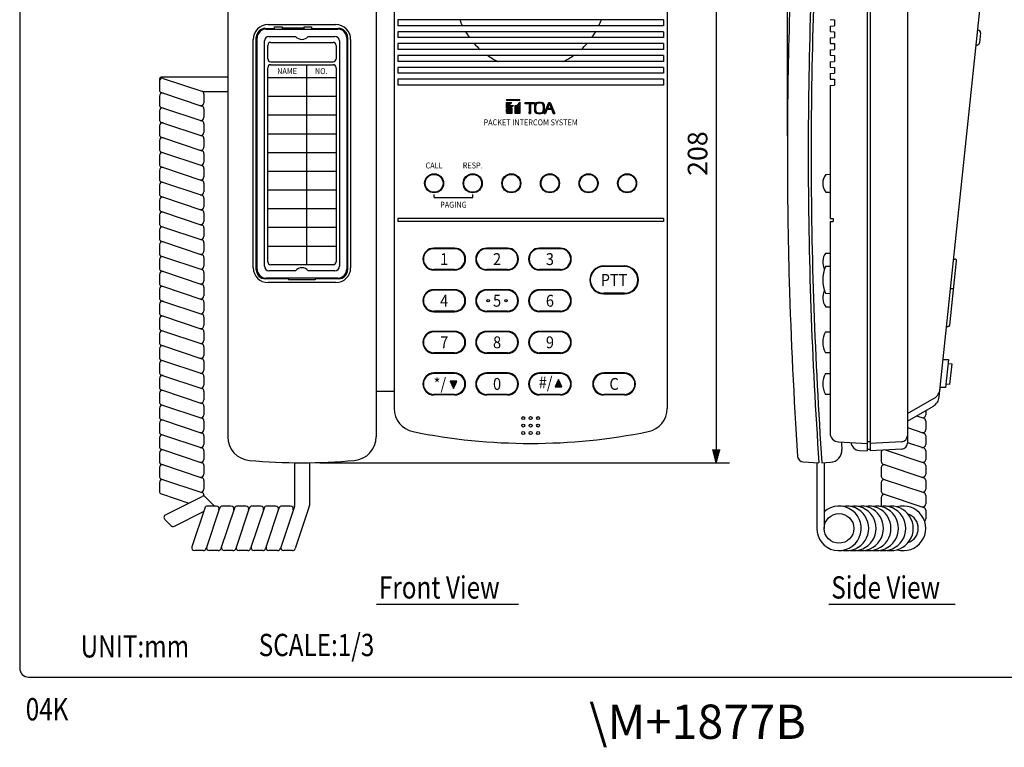
# Model space of a CAD drawing. Units: millimetres. Extents: x 0 to 540, y 1 to 830.
# Drawn here: x 0 to 332, y 1 to 246 of the extents above; entities that cross this region are included whole.
import ezdxf
from ezdxf.enums import TextEntityAlignment as Align

# ---------------------------------------------------------------- set-up
doc = ezdxf.new("R2010")
doc.units = ezdxf.units.MM
doc.header["$LTSCALE"] = 24
for name, color, linetype in [('1', 3, 'Continuous'), ('GAWA', 2, 'Continuous'), ('scale', 4, 'Continuous'), ('SILK', 5, 'Continuous')]:
    doc.layers.add(name, color=color, linetype=linetype)
doc.styles.get("Standard").update_dxf_attribs({"font": 'SIMPLEX.shx', "bigfont": 'bigfont.shx'})
doc.styles.add('TOALOGO', font='SIMPLEX', dxfattribs={"height": 3, "bigfont": 'SLFONT'})
doc.styles.add('UT7', font='TOAFONT.shx', dxfattribs={"width": 0.8, "height": 7.5})
doc.dimstyles.get("Standard").update_dxf_attribs({"dimtxt": 0.18, "dimasz": 0.18, "dimexe": 0.18, "dimexo": 0.0625, "dimgap": 0.09, "dimtad": 0, "dimtih": 1, "dimtoh": 1, "dimdec": 4, "dimzin": 0, "dimdsep": 46, "dimtxsty": 'Standard', "dimcen": 0.09, "dimadec": 0, "dimazin": 0, "dimtfac": 1, "dimtdec": 4, "dimtofl": 0, "dimtmove": 0, "dimatfit": 3, "dimfxl": 0, "dimtolj": 1, "dimtzin": 0, "dimarcsym": 0})

# ---------------------------------------------------------------- blocks, each defined once
blk = doc.blocks.new('YAZ1', base_point=(184, 133))
for p, q in [((184, 133), (183, 133.268)), ((184, 133), (183, 132.732)), ((183, 133), (184, 133))]:
    blk.add_line(p, q)
blk = doc.blocks.new('YAZ3')
for p, q in [((-0.999, 0.247), (-0.922, 0.247)), ((-0.999, 0.197), (-0.735, 0.197)), ((-0.999, 0.147), (-0.549, 0.147)), ((-0.999, 0.097), (-0.362, 0.097)), ((-0.999, 0.047), (-0.176, 0.047)), ((-0.999, -0.053), (-0.198, -0.053)), ((-0.999, -0.103), (-0.384, -0.103)), ((-0.999, -0.153), (-0.571, -0.153)), ((-0.999, -0.203), (-0.757, -0.203)), ((-0.999, -0.253), (-0.944, -0.253))]:
    blk.add_line(p, q)
blk.add_solid([(0, 0), (-1, 0.268), (-1, -0.268)])
blk.add_blockref('YAZ1', (0, 0))
blk = doc.blocks.new('*D10')
at = {"layer": 'DEFPOINTS', "color": 0}
for p in [(95.03, 304.82), (95.03, 96.82), (234.54, 96.82)]:
    blk.add_point(p, dxfattribs=at)
at = {"layer": 'scale', "color": 0}
for p, q in [((101.03, 304.82), (239.04, 304.82)), ((234.54, 300.32), (234.54, 101.32)), ((101.03, 96.82), (239.04, 96.82))]:
    blk.add_line(p, q, dxfattribs=at)
at = {"layer": 'scale', "color": 0, "xscale": 4.5, "yscale": 4.5, "zscale": 4.5}
for p, rotation in [((234.54, 304.82), 90), ((234.54, 96.82), 270)]:
    blk.add_blockref('YAZ3', p, dxfattribs=dict(at, rotation=rotation))
at = {"layer": 'scale', "color": 0, "insert": (228.24, 200.82), "char_height": 6.6, "attachment_point": 5, "rotation": 90}
blk.add_mtext('\\A1;208', dxfattribs=at)
blk = doc.blocks.new('*X11')
at = {"color": 0}
for p, q in [((151.44, 185.26), (151.5, 185.32)), ((151.52, 185.08), (151.76, 185.32)), ((151.61, 184.9), (152.03, 185.32)), ((151.69, 184.72), (152.29, 185.32)), ((151.78, 184.54), (152.56, 185.32)), ((151.86, 184.36), (152.82, 185.32)), ((151.95, 184.18), (153.09, 185.32)), ((152.03, 184), (153.35, 185.32)), ((152.11, 183.82), (153.62, 185.32)), ((152.2, 183.63), (153.45, 184.88)), ((152.28, 183.45), (153.22, 184.39)), ((152.37, 183.27), (152.99, 183.89)), ((152.45, 183.09), (152.75, 183.39))]:
    blk.add_line(p, q, dxfattribs=at)
blk = doc.blocks.new('*D9')
at = {"layer": 'DEFPOINTS', "color": 0}
for p in [(258.48, 311.95), (328.93, 274.09), (258.48, 200.82)]:
    blk.add_point(p, dxfattribs=at)
at = {"layer": 'scale', "color": 0}
for p, q in [((258.48, 206.82), (258.48, 316.45)), ((328.93, 280.09), (328.93, 316.45)), ((324.43, 311.95), (262.98, 311.95))]:
    blk.add_line(p, q, dxfattribs=at)
at = {"layer": 'scale', "color": 0, "xscale": 4.5, "yscale": 4.5, "zscale": 4.5, "rotation": 180}
blk.add_blockref('YAZ3', (258.48, 311.95), dxfattribs=at)
at = {"layer": 'scale', "color": 0, "xscale": 4.5, "yscale": 4.5, "zscale": 4.5}
blk.add_blockref('YAZ3', (328.93, 311.95), dxfattribs=at)
at = {"layer": 'scale', "color": 0, "insert": (293.7, 318.25), "char_height": 6.6, "attachment_point": 5}
blk.add_mtext('\\A1;70.5', dxfattribs=at)
blk = doc.blocks.new('TOA8911')
at = {"layer": '1', "style": 'TOALOGO'}
blk.add_text('\\M+1877B', height=3.8475, dxfattribs=at).set_placement((0.051707, 0.1026))
blk = doc.blocks.new('*X12')
at = {"color": 0}
for p, q in [((151.47, 194.84), (152.92, 196.29)), ((151.62, 194.72), (153, 196.11)), ((151.7, 195.33), (152.84, 196.47)), ((151.88, 194.72), (153.09, 195.93)), ((151.93, 195.83), (152.75, 196.65)), ((152.15, 194.72), (153.17, 195.75)), ((152.16, 196.33), (152.67, 196.83)), ((152.4, 196.82), (152.58, 197.01)), ((152.41, 194.72), (153.26, 195.56)), ((152.68, 194.72), (153.34, 195.38)), ((152.94, 194.72), (153.43, 195.2)), ((153.21, 194.72), (153.51, 195.02)), ((153.47, 194.72), (153.59, 194.84))]:
    blk.add_line(p, q, dxfattribs=at)
blk = doc.blocks.new('*X4')
at = {"color": 0}
for p, q in [((3913.88, -850.06), (3914.02, -849.91)), ((3913.88, -852.54), (3915.49, -850.92)), ((3913.88, -852.18), (3915.14, -850.92)), ((3913.88, -851.83), (3914.78, -850.92)), ((3913.88, -851.47), (3914.43, -850.92)), ((3913.88, -851.12), (3914.08, -850.92)), ((3913.88, -853.95), (3915.96, -851.87)), ((3913.88, -853.6), (3915.6, -851.87)), ((3913.88, -853.24), (3915.25, -851.87)), ((3914.13, -850.17), (3914.38, -849.91)), ((3914.48, -850.17), (3914.73, -849.91)), ((3914.83, -850.17), (3915.09, -849.91)), ((3915.19, -850.17), (3915.44, -849.91)), ((3915.54, -850.17), (3915.79, -849.91)), ((3915.89, -850.17), (3916.15, -849.91)), ((3916.25, -850.17), (3916.5, -849.91)), ((3916.6, -850.17), (3916.85, -849.91)), ((3916.72, -852.52), (3918.38, -850.86)), ((3916.72, -852.88), (3918.38, -851.22)), ((3916.72, -853.23), (3918.38, -851.57)), ((3916.72, -852.17), (3917.02, -851.87)), ((3916.72, -853.58), (3918.38, -851.92)), ((3916.95, -850.17), (3917.21, -849.91)), ((3917.31, -850.17), (3917.56, -849.91)), ((3917.66, -850.17), (3917.91, -849.91)), ((3918.02, -850.17), (3918.27, -849.91)), ((3918.37, -850.17), (3918.38, -850.16)), ((3913.96, -854.57), (3915.62, -852.92)), ((3914.32, -854.57), (3915.62, -853.27)), ((3914.67, -854.57), (3915.62, -853.63)), ((3915.02, -854.57), (3915.62, -853.98)), ((3915.38, -854.57), (3915.62, -854.33)), ((3916.72, -853.94), (3918.38, -852.28)), ((3916.72, -854.29), (3918.38, -852.63)), ((3916.79, -854.57), (3918.38, -852.98)), ((3917.15, -854.57), (3918.38, -853.34)), ((3917.5, -854.57), (3918.38, -853.69)), ((3917.85, -854.57), (3918.38, -854.05)), ((3918.21, -854.57), (3918.38, -854.4))]:
    blk.add_line(p, q, dxfattribs=at)
blk = doc.blocks.new('*X5')
at = {"color": 0}
for p, q in [((3920.18, -851.18), (3920.44, -850.92)), ((3920.44, -851.28), (3920.79, -850.92)), ((3920.79, -851.28), (3921.15, -850.92)), ((3921.14, -851.28), (3921.5, -850.92)), ((3921.5, -851.28), (3921.86, -850.92)), ((3921.55, -851.94), (3921.96, -851.53)), ((3921.55, -852.29), (3921.96, -851.88)), ((3921.85, -851.28), (3922.21, -850.92)), ((3922.21, -851.28), (3922.56, -850.92)), ((3922.56, -851.28), (3922.92, -850.92)), ((3922.91, -851.28), (3923.27, -850.92)), ((3923.25, -852.36), (3923.69, -851.92)), ((3923.27, -851.99), (3924.34, -850.92)), ((3923.27, -851.28), (3923.33, -851.22)), ((3923.34, -851.56), (3923.85, -851.05)), ((3924.42, -851.18), (3924.74, -850.86)), ((3924.84, -851.12), (3925.1, -850.86)), ((3925.19, -851.13), (3925.43, -850.89)), ((3925.49, -851.18), (3925.72, -850.94)), ((3925.76, -851.26), (3926, -851.02)), ((3925.99, -851.38), (3926.26, -851.12)), ((3926.16, -851.57), (3926.45, -851.27)), ((3926.24, -851.84), (3926.59, -851.49)), ((3926.26, -852.17), (3926.65, -851.78)), ((3927.48, -852.37), (3928.08, -851.77)), ((3927.75, -851.75), (3928.57, -850.92)), ((3928.01, -851.13), (3928.22, -850.92)), ((3928.36, -851.49), (3928.7, -851.15)), ((3928.46, -851.74), (3928.8, -851.41)), ((3928.56, -851.99), (3928.9, -851.66)), ((3928.67, -852.24), (3929, -851.91)), ((3921.53, -854.43), (3921.96, -854)), ((3921.54, -854.07), (3921.96, -853.65)), ((3921.55, -852.64), (3921.96, -852.24)), ((3921.55, -853), (3921.96, -852.59)), ((3921.55, -853.35), (3921.96, -852.94)), ((3921.55, -853.71), (3921.96, -853.3)), ((3921.74, -854.57), (3921.97, -854.34)), ((3923.24, -852.72), (3923.66, -852.3)), ((3923.24, -853.07), (3923.66, -852.66)), ((3923.26, -853.41), (3923.66, -853.01)), ((3923.28, -853.74), (3923.67, -853.35)), ((3923.36, -854.01), (3923.7, -853.68)), ((3923.51, -854.22), (3923.8, -853.92)), ((3923.69, -854.39), (3923.96, -854.12)), ((3923.93, -854.5), (3924.17, -854.26)), ((3924.21, -854.58), (3924.44, -854.35)), ((3924.51, -854.63), (3924.75, -854.4)), ((3924.83, -854.66), (3925.09, -854.4)), ((3925.19, -854.66), (3925.51, -854.34)), ((3925.6, -854.61), (3926.67, -853.53)), ((3926.08, -854.47), (3926.62, -853.93)), ((3926.25, -853.6), (3926.69, -853.16)), ((3926.27, -853.23), (3926.7, -852.8)), ((3926.28, -852.51), (3926.68, -852.11)), ((3926.28, -852.86), (3926.69, -852.45)), ((3926.69, -854.57), (3927.1, -854.17)), ((3926.7, -854.21), (3927.33, -853.58)), ((3926.96, -853.6), (3927.57, -852.98)), ((3927.22, -852.98), (3927.83, -852.38)), ((3927.78, -853.13), (3928.08, -852.83)), ((3928.13, -853.13), (3928.43, -852.83)), ((3928.49, -853.13), (3928.78, -852.83)), ((3928.77, -852.5), (3929.1, -852.16)), ((3928.84, -853.13), (3929.31, -852.66)), ((3928.87, -852.75), (3929.2, -852.41)), ((3929.07, -853.25), (3929.41, -852.92)), ((3929.17, -853.5), (3929.51, -853.17)), ((3929.27, -853.76), (3929.61, -853.42)), ((3929.38, -854.01), (3929.71, -853.67)), ((3929.48, -854.26), (3929.81, -853.92)), ((3929.58, -854.51), (3929.92, -854.18)), ((3929.87, -854.57), (3930.02, -854.43))]:
    blk.add_line(p, q, dxfattribs=at)

msp = doc.modelspace()

# ---------------------------------------------------------------- linework, layer by layer
for p, q in [((285.3776, 300.8184), (285.3776, 100.8184)), ((286.3776, 300.841), (286.3776, 100.841)), ((70.0327, 296.0643), (70.0327, 105.5725)), ((120.0327, 296.0643), (120.0327, 105.5725)), ((298.8776, 298.288), (298.8776, 103.394)), ((309.6047, 118.9382), (327.4595, 288.8149)), ((126.0327, 286.5204), (126.0327, 115.1164)), ((218.0327, 286.5204), (218.0327, 115.1164)), ((216.7668, 245.8184), (127.2986, 245.8184)), ((127.2986, 245.8184), (127.2986, 243.8184)), ((216.7668, 245.8184), (216.7668, 243.8184)), ((272.8776, 245.897), (274.3776, 245.8184)), ((274.3776, 245.8184), (274.3776, 243.8184)), ((82.6753, 242.9306), (85.8327, 242.9306)), ((82.9507, 242.7011), (107.1146, 242.7011)), ((83.6327, 244.2184), (106.4327, 244.2184)), ((85.8327, 242.9306), (85.8327, 243.45)), ((85.8327, 243.45), (88.3327, 243.45)), ((88.3327, 243.45), (88.3327, 242.9306)), ((88.3327, 242.9306), (88.5327, 242.9306)), ((88.5327, 242.9306), (88.5327, 243.1509)), ((88.5327, 243.1509), (95.5327, 243.1509)), ((95.5327, 243.1509), (95.5327, 242.9306)), ((95.5327, 242.9306), (95.7327, 242.9306)), ((95.7327, 242.9306), (95.7327, 243.45)), ((95.7327, 243.45), (98.2327, 243.45)), ((98.2327, 243.45), (98.2327, 242.9306)), ((98.2327, 242.9306), (107.3901, 242.9306)), ((216.7668, 243.8184), (127.2986, 243.8184)), ((272.8776, 243.7398), (274.3776, 243.8184)), ((272.8776, 243.7398), (272.8776, 241.897)), ((322.5749, 242.341), (322.6919, 242.341)), ((78.6327, 162.4184), (78.6327, 239.2184)), ((79.6753, 161.7062), (79.6753, 239.9306)), ((79.9507, 161.9357), (79.9507, 239.7011)), ((82.4327, 162.9184), (82.4327, 238.7184)), ((83.9327, 240.2184), (92.9114, 240.2184)), ((97.154, 240.2184), (106.1327, 240.2184)), ((107.6327, 238.7184), (107.6327, 162.9184)), ((110.1146, 239.7011), (110.1146, 161.9357)), ((110.3901, 239.9306), (110.3901, 161.7062)), ((111.4327, 239.2184), (111.4327, 162.4184)), ((216.7668, 241.8184), (127.2986, 241.8184)), ((127.2986, 241.8184), (127.2986, 239.8184)), ((216.7668, 239.8184), (127.2986, 239.8184)), ((216.7668, 241.8184), (216.7668, 239.8184)), ((272.8776, 241.897), (274.3776, 241.8184)), ((272.8776, 239.7398), (274.3776, 239.8184)), ((272.8776, 239.7398), (272.8776, 237.897)), ((274.3776, 241.8184), (274.3776, 239.8184)), ((323.4875, 241.4574), (323.1302, 238.0574)), ((83.5327, 232.7184), (83.5327, 237.2184)), ((84.5327, 238.2184), (105.5327, 238.2184)), ((106.5327, 237.2184), (106.5327, 232.7184)), ((216.7668, 237.8184), (127.2986, 237.8184)), ((127.2986, 237.8184), (127.2986, 235.8184)), ((216.7668, 235.8184), (127.2986, 235.8184)), ((216.7668, 237.8184), (216.7668, 235.8184)), ((272.8776, 237.897), (274.3776, 237.8184)), ((272.8776, 235.7398), (274.3776, 235.8184)), ((272.8776, 235.7398), (272.8776, 233.897)), ((274.3776, 237.8184), (274.3776, 235.8184)), ((322.3346, 237.341), (322.0494, 237.341)), ((216.7668, 233.8184), (127.2986, 233.8184)), ((127.2986, 233.8184), (127.2986, 231.8184)), ((216.7668, 233.8184), (216.7668, 231.8184)), ((272.8776, 233.897), (274.3776, 233.8184)), ((274.3776, 233.8184), (274.3776, 231.8184)), ((83.5327, 164.4184), (83.5327, 229.7184)), ((84.5327, 231.7184), (105.5327, 231.7184)), ((84.5327, 230.7184), (105.5327, 230.7184)), ((106.5327, 229.7184), (106.5327, 164.4184)), ((216.7668, 231.8184), (127.2986, 231.8184)), ((216.7668, 229.8184), (127.2986, 229.8184)), ((127.2986, 229.8184), (127.2986, 227.8184)), ((216.7668, 229.8184), (216.7668, 227.8184)), ((272.8776, 231.7398), (274.3776, 231.8184)), ((272.8776, 231.7398), (272.8776, 229.897)), ((272.8776, 229.897), (274.3776, 229.8184)), ((274.3776, 229.8184), (274.3776, 227.8184)), ((47.0327, 225.5568), (47.0327, 222.2776)), ((70.0327, 226.5568), (48.0327, 226.5568)), ((48.3489, 226.1181), (61.3489, 221.7847)), ((216.7668, 227.8184), (127.2986, 227.8184)), ((216.7668, 225.8184), (127.2986, 225.8184)), ((127.2986, 225.8184), (127.2986, 223.8184)), ((216.7668, 225.8184), (216.7668, 223.8184)), ((272.8776, 227.7398), (274.3776, 227.8184)), ((272.8776, 227.7398), (272.8776, 225.897)), ((272.8776, 225.897), (274.3776, 225.8184)), ((274.3776, 225.8184), (274.3776, 223.8184)), ((216.7668, 223.8184), (127.2986, 223.8184)), ((272.8776, 223.7398), (274.3776, 223.8184)), ((272.8776, 223.7398), (272.8776, 179.0184)), ((47.0327, 220.1694), (47.0327, 217.2776)), ((47.7165, 221.3289), (61.3489, 216.7847)), ((70.0327, 221.5568), (61.7259, 221.5568)), ((62.0327, 220.836), (62.0327, 217.9442)), ((47.7165, 216.3289), (61.3489, 211.7847)), ((62.0327, 215.836), (62.0327, 212.9442)), ((47.0327, 215.1694), (47.0327, 212.2776)), ((47.0327, 210.1694), (47.0327, 207.2776)), ((47.7165, 211.3289), (61.3489, 206.7847)), ((62.0327, 210.836), (62.0327, 207.9442)), ((47.7165, 206.3289), (61.3489, 201.7847)), ((62.0327, 205.836), (62.0327, 202.9442)), ((47.0327, 205.1694), (47.0327, 202.2776)), ((47.0327, 200.1694), (47.0327, 197.2776)), ((47.7165, 201.3289), (61.3489, 196.7847)), ((62.0327, 200.836), (62.0327, 197.9442)), ((47.7165, 196.3289), (61.3489, 191.7847)), ((62.0327, 195.836), (62.0327, 192.9442)), ((47.0327, 195.1694), (47.0327, 192.2776)), ((271.3776, 193.8184), (272.8776, 193.8446)), ((47.0327, 190.1694), (47.0327, 187.2776)), ((47.7165, 191.3289), (61.3489, 186.7847)), ((62.0327, 190.836), (62.0327, 187.9442)), ((47.7165, 186.3289), (61.3489, 181.7847)), ((62.0327, 185.836), (62.0327, 182.9442)), ((271.3776, 187.8184), (272.8776, 187.7922)), ((47.0327, 185.1694), (47.0327, 182.2776)), ((47.0327, 180.1694), (47.0327, 177.2776)), ((47.7165, 181.3289), (61.3489, 176.7847)), ((62.0327, 180.836), (62.0327, 177.9442)), ((47.7165, 176.3289), (61.3489, 171.7847)), ((62.0327, 175.836), (62.0327, 172.9442)), ((216.7668, 179.0184), (127.2986, 179.0184)), ((127.2986, 179.0184), (127.2986, 178.0184)), ((216.7668, 178.0184), (127.2986, 178.0184)), ((216.7668, 179.0184), (216.7668, 178.0184)), ((272.8776, 179.0184), (273.8776, 179.0184)), ((272.8776, 178.0184), (273.8776, 178.0184)), ((272.8776, 178.0184), (272.8776, 106.8204)), ((273.8776, 179.0184), (273.8776, 178.0184)), ((47.0327, 175.1694), (47.0327, 172.2776)), ((47.0327, 170.1694), (47.0327, 167.2776)), ((47.7165, 171.3289), (61.3489, 166.7847)), ((62.0327, 170.836), (62.0327, 167.9442)), ((47.7165, 166.3289), (61.3489, 161.7847)), ((62.0327, 165.836), (62.0327, 162.9442)), ((146.4327, 169.0184), (139.4327, 169.0184)), ((146.4327, 168.8184), (139.4327, 168.8184)), ((164.2327, 169.0184), (157.2327, 169.0184)), ((164.2327, 168.8184), (157.2327, 168.8184)), ((182.0327, 169.0184), (175.0327, 169.0184)), ((182.0327, 168.8184), (175.0327, 168.8184)), ((271.3776, 167.3167), (272.8776, 167.3429)), ((47.0327, 165.1694), (47.0327, 162.2776)), ((105.5327, 163.4184), (84.5327, 163.4184)), ((196.6327, 163.0184), (203.6327, 163.0184)), ((203.6327, 162.8184), (196.6327, 162.8184)), ((272.8776, 162.8436), (271.3402, 162.8167)), ((313.1486, 143.0887), (315.4293, 164.7887)), ((314.4819, 165.341), (314.9321, 165.341)), ((47.0327, 160.1694), (47.0327, 157.2776)), ((47.7165, 161.3289), (61.3489, 156.7847)), ((62.0327, 160.836), (62.0327, 157.9442)), ((92.9114, 161.4184), (83.9327, 161.4184)), ((106.1327, 161.4184), (97.154, 161.4184)), ((146.4327, 161.8184), (139.4327, 161.8184)), ((146.4327, 161.6184), (139.4327, 161.6184)), ((164.2327, 161.8184), (157.2327, 161.8184)), ((164.2327, 161.6184), (157.2327, 161.6184)), ((182.0327, 161.8184), (175.0327, 161.8184)), ((182.0327, 161.6184), (175.0327, 161.6184)), ((47.7165, 156.3289), (61.3489, 151.7847)), ((62.0327, 155.836), (62.0327, 152.9442)), ((90.5327, 158.7062), (82.6753, 158.7062)), ((107.1146, 158.9357), (82.9507, 158.9357)), ((106.4327, 157.4184), (83.6327, 157.4184)), ((90.5327, 158.7062), (90.5327, 158.3914)), ((99.5327, 158.3914), (90.5327, 158.3914)), ((107.3901, 158.7062), (99.5327, 158.7062)), ((99.5327, 158.7062), (99.5327, 158.3914)), ((47.0327, 155.1694), (47.0327, 152.2776)), ((146.4327, 155.0184), (139.4327, 155.0184)), ((146.4327, 154.8184), (139.4327, 154.8184)), ((164.2327, 155.0184), (157.2327, 155.0184)), ((164.2327, 154.8184), (157.2327, 154.8184)), ((182.0327, 155.0184), (175.0327, 155.0184)), ((182.0327, 154.8184), (175.0327, 154.8184)), ((203.6327, 153.8184), (196.6327, 153.8184)), ((196.6327, 153.6184), (203.6327, 153.6184)), ((271.3402, 153.8167), (272.8776, 153.7899)), ((314.4363, 155.341), (313.4308, 155.341)), ((47.0327, 150.1694), (47.0327, 147.2776)), ((47.7165, 151.3289), (61.3489, 146.7847)), ((62.0327, 150.836), (62.0327, 147.9442)), ((271.3776, 149.3167), (272.8776, 149.2906)), ((47.7165, 146.3289), (61.3489, 141.7847)), ((146.4327, 147.8184), (139.4327, 147.8184)), ((139.4327, 147.6184), (146.4327, 147.6184)), ((164.2327, 147.8184), (157.2327, 147.8184)), ((164.2327, 147.6184), (157.2327, 147.6184)), ((182.0327, 147.8184), (175.0327, 147.8184)), ((182.0327, 147.6184), (175.0327, 147.6184)), ((47.0327, 145.1694), (47.0327, 142.2776)), ((62.0327, 145.836), (62.0327, 142.9442)), ((312.096, 142.641), (312.6513, 142.641)), ((47.0327, 140.1694), (47.0327, 137.2776)), ((47.7165, 141.3289), (61.3489, 136.7847)), ((62.0327, 140.836), (62.0327, 137.9442)), ((146.4327, 141.0184), (139.4327, 141.0184)), ((146.4327, 140.8184), (139.4327, 140.8184)), ((164.2327, 141.0184), (157.2327, 141.0184)), ((164.2327, 140.8184), (157.2327, 140.8184)), ((182.0327, 141.0184), (175.0327, 141.0184)), ((182.0327, 140.8184), (175.0327, 140.8184)), ((271.3154, 140.8203), (272.8776, 140.8476)), ((47.7165, 136.3289), (61.3489, 131.7847)), ((47.0327, 135.1694), (47.0327, 132.2776)), ((62.0327, 135.836), (62.0327, 132.9442)), ((146.4327, 133.8184), (139.4327, 133.8184)), ((146.4327, 133.6184), (139.4327, 133.6184)), ((164.2327, 133.8184), (157.2327, 133.8184)), ((164.2327, 133.6184), (157.2327, 133.6184)), ((182.0327, 133.8184), (175.0327, 133.8184)), ((182.0327, 133.6184), (175.0327, 133.6184)), ((272.8776, 133.793), (271.3154, 133.8203)), ((47.0327, 130.1694), (47.0327, 127.2776)), ((47.7165, 131.3289), (61.3489, 126.7847)), ((62.0327, 130.836), (62.0327, 127.9442)), ((310.917, 131.541), (312.7393, 131.541)), ((312.7393, 131.541), (311.7513, 122.141)), ((312.6023, 130.2156), (313.7958, 130.0902)), ((313.7958, 130.0902), (313.0641, 123.1285)), ((47.7165, 126.3289), (61.3489, 121.7847)), ((146.4327, 127.0184), (139.4327, 127.0184)), ((146.4327, 126.8184), (139.4327, 126.8184)), ((164.2327, 127.0184), (157.2327, 127.0184)), ((164.2327, 126.8184), (157.2327, 126.8184)), ((182.0327, 127.0184), (175.0327, 127.0184)), ((182.0327, 126.8184), (175.0327, 126.8184)), ((203.6327, 127.0184), (196.6327, 127.0184)), ((203.6327, 126.8184), (196.6327, 126.8184)), ((271.3154, 126.8203), (272.8776, 126.8476)), ((47.0327, 125.1694), (47.0327, 122.2776)), ((62.0327, 125.836), (62.0327, 122.9442)), ((313.0641, 123.1285), (311.8706, 123.254)), ((47.0327, 120.1694), (47.0327, 117.2776)), ((47.7165, 121.3289), (61.3489, 116.7847)), ((62.0327, 120.836), (62.0327, 117.9442)), ((126.0327, 120.8184), (120.0327, 120.8184)), ((146.4327, 119.8184), (139.4327, 119.8184)), ((146.4327, 119.6184), (139.4327, 119.6184)), ((164.2327, 119.8184), (157.2327, 119.8184)), ((164.2327, 119.6184), (157.2327, 119.6184)), ((182.0327, 119.8184), (175.0327, 119.8184)), ((182.0327, 119.6184), (175.0327, 119.6184)), ((203.6327, 119.8184), (196.6327, 119.8184)), ((203.6327, 119.6184), (196.6327, 119.6184)), ((272.8776, 119.793), (271.3154, 119.8203)), ((311.7513, 122.141), (309.9414, 122.141)), ((47.7165, 116.3289), (61.3489, 111.7847)), ((298.8776, 113.341), (307.9064, 118.5538)), ((47.0327, 115.1694), (47.0327, 112.2776)), ((62.0327, 115.836), (62.0327, 112.9442)), ((298.8776, 110.841), (307.6266, 115.8923)), ((305.0672, 114.4145), (305.0672, 112.9442)), ((47.0327, 110.1694), (47.0327, 107.2776)), ((47.7165, 111.3289), (61.3489, 106.7847)), ((62.0327, 110.836), (62.0327, 107.9442)), ((301.9292, 112.6028), (304.3834, 111.7847)), ((305.0672, 110.836), (305.0672, 107.9442)), ((47.7165, 106.3289), (61.3489, 101.7847)), ((298.8776, 108.62), (304.3834, 106.7847)), ((47.0327, 105.1694), (47.0327, 102.2776)), ((62.0327, 105.836), (62.0327, 102.9442)), ((275.7206, 103.8245), (285.3776, 103.3184)), ((286.3776, 103.8184), (285.3776, 103.8184)), ((296.9823, 103.8968), (286.3776, 103.341)), ((298.8776, 103.62), (304.3834, 101.7847)), ((305.0672, 105.836), (305.0672, 102.9442)), ((47.0327, 100.1694), (47.0327, 97.2776)), ((47.7165, 101.3289), (61.3489, 96.7847)), ((62.0327, 100.836), (62.0327, 97.9442)), ((282.7206, 100.9576), (285.3776, 100.8184)), ((286.3776, 101.3184), (285.3776, 101.3184)), ((296.9823, 101.3968), (286.3776, 100.841)), ((290.0672, 100.1694), (290.0672, 97.2776)), ((291.4216, 101.1053), (304.3834, 96.7847)), ((305.0672, 100.836), (305.0672, 97.9442)), ((47.7165, 96.3289), (61.3489, 91.7847)), ((92.5327, 96.834), (92.5327, 82.4021)), ((97.5327, 96.834), (97.5327, 82.4021)), ((263.8285, 97.095), (269.1067, 96.8184)), ((268.3567, 96.8577), (268.3567, 74.7398)), ((270.1067, 96.8184), (273.0387, 96.9721)), ((270.8567, 96.8577), (270.8567, 74.7398)), ((290.751, 96.3289), (304.3834, 91.7847)), ((47.0327, 95.1694), (47.0327, 92.2776)), ((62.0327, 95.836), (62.0327, 92.9442)), ((290.0672, 95.1694), (290.0672, 92.2776)), ((305.0672, 95.836), (305.0672, 92.9442)), ((47.0327, 90.1694), (47.0327, 87.2776)), ((47.7165, 91.3289), (61.3489, 86.7847)), ((62.0327, 90.836), (62.0327, 87.9442)), ((290.0672, 90.1694), (290.0672, 87.2776)), ((290.751, 91.3289), (304.3834, 86.7847)), ((305.0672, 90.836), (305.0672, 87.9442)), ((47.7165, 86.3289), (56.9705, 83.2442)), ((290.751, 86.3289), (304.3834, 81.7847)), ((49.1315, 79.3247), (61.388, 85.453)), ((62.0327, 85.836), (62.0327, 85.5389)), ((62.5423, 85.2657), (65.5682, 82.2398)), ((290.0672, 85.1694), (290.0672, 82.1981)), ((305.0672, 85.836), (305.0672, 82.9442)), ((52.0707, 75.4911), (61.9256, 80.4185)), ((62.3048, 81.556), (57.9714, 68.556)), ((67.3048, 81.556), (62.7606, 67.9236)), ((66.1453, 82.2398), (63.2534, 82.2398)), ((72.3048, 81.556), (67.7606, 67.9236)), ((71.1453, 82.2398), (68.2534, 82.2398)), ((77.3048, 81.556), (72.7606, 67.9236)), ((76.1453, 82.2398), (73.2534, 82.2398)), ((82.3048, 81.556), (77.7606, 67.9236)), ((81.1453, 82.2398), (78.2534, 82.2398)), ((87.3048, 81.556), (82.7606, 67.9236)), ((86.1453, 82.2398), (83.2534, 82.2398)), ((92.4814, 82.0858), (87.7606, 67.9236)), ((91.1453, 82.2398), (88.2534, 82.2398)), ((97.4814, 82.0858), (92.7606, 67.9236)), ((305.0672, 80.836), (305.0672, 77.9442)), ((48.8716, 77.7232), (50.9164, 75.6784)), ((61.8119, 67.2398), (58.9201, 67.2398)), ((66.8119, 67.2398), (63.9201, 67.2398)), ((71.8119, 67.2398), (68.9201, 67.2398)), ((76.8119, 67.2398), (73.9201, 67.2398)), ((81.8119, 67.2398), (78.9201, 67.2398)), ((86.8119, 67.2398), (83.9201, 67.2398)), ((91.8119, 67.2398), (88.9201, 67.2398))]:
    msp.add_line(p, q)
for centre, radius in [((139.5327, 190.8184), 3.2), ((139.5327, 190.8184), 3), ((152.5327, 190.8184), 3.2), ((152.5327, 190.8184), 3), ((165.5327, 190.8184), 3.2), ((165.5327, 190.8184), 3), ((178.5327, 190.8184), 3.2), ((178.5327, 190.8184), 3), ((191.5327, 190.8184), 3.2), ((191.5327, 190.8184), 3), ((204.5327, 190.8184), 3.2), ((204.5327, 190.8184), 3), ((157.7327, 151.3184), 0.4), ((163.7327, 151.3184), 0.4), ((169.5327, 111.8184), 0.5), ((169.5327, 109.3184), 0.5), ((172.0327, 111.8184), 0.5), ((172.0327, 109.3184), 0.5), ((174.5327, 111.8184), 0.5), ((174.5327, 109.3184), 0.5), ((169.5327, 106.8184), 0.5), ((172.0327, 106.8184), 0.5), ((174.5327, 106.8184), 0.5), ((275.8567, 74.7398), 5)]:
    msp.add_circle(centre, radius)
for centre, radius, start, end in [((1758.4776, 200.8184), 1500, 176.1061639, 178.3153437), ((1758.4776, 200.8184), 1492.9976, 176.005626, 180), ((1758.4776, 200.8184), 1492, 176.002951, 180), ((172.0327, 254.8184), 25.5, 200.667316, 205.554697), ((172.0327, 254.8184), 25.5, 334.445303, 339.332684), ((83.6327, 239.2184), 5, 90, 180), ((82.6753, 239.9306), 3, 90, 180), ((82.9507, 239.7011), 3, 90, 180), ((106.4327, 239.2184), 5, 0, 90), ((107.1146, 239.7011), 3, 0, 90), ((107.3901, 239.9306), 3, 0, 90), ((1758.4776, 200.8184), 1500, 178.3153437, 181.6445198), ((322.6919, 241.541), 0.8, 354, 90), ((83.9327, 238.7184), 1.5, 90, 180), ((95.0327, 241.9684), 2.75, 219.521196, 320.478804), ((106.1327, 238.7184), 1.5, 0, 90), ((172.0327, 254.8184), 25.5, 210.65077, 216.031879), ((172.0327, 254.8184), 25.5, 323.968121, 329.34923), ((84.5327, 237.2184), 1, 90, 180), ((105.5327, 237.2184), 1, 0, 90), ((172.0327, 254.8184), 25.5, 221.810315, 228.16752), ((172.0327, 254.8184), 25.5, 311.83248, 318.189685), ((322.3346, 238.141), 0.8, 270, 354), ((84.5327, 232.7184), 1, 180, 270), ((105.5327, 232.7184), 1, 270, 0), ((172.0327, 254.8184), 25.5, 235.439678, 244.417013), ((172.0327, 254.8184), 25.5, 295.582987, 304.560322), ((84.5327, 229.7184), 1, 90, 180), ((105.5327, 229.7184), 1, 0, 90), ((48.0327, 225.5568), 1, 90, 180), ((48.0327, 225.1694), 1, 71.565051, 180), ((48.0327, 222.2776), 1, 180, 251.565051), ((48.0327, 220.1694), 1, 71.565051, 180), ((61.0327, 220.836), 1, 0, 71.565051), ((48.0327, 217.2776), 1, 180, 251.565051), ((48.0327, 215.1694), 1, 71.565051, 180), ((61.0327, 217.9442), 1, 251.565051, 0), ((61.0327, 215.836), 1, 0, 71.565051), ((48.0327, 212.2776), 1, 180, 251.565051), ((61.0327, 212.9442), 1, 251.565051, 0), ((48.0327, 210.1694), 1, 71.565051, 180), ((61.0327, 210.836), 1, 0, 71.565051), ((48.0327, 207.2776), 1, 180, 251.565051), ((48.0327, 205.1694), 1, 71.565051, 180), ((61.0327, 207.9442), 1, 251.565051, 0), ((61.0327, 205.836), 1, 0, 71.565051), ((48.0327, 202.2776), 1, 180, 251.565051), ((61.0327, 202.9442), 1, 251.565051, 0), ((48.0327, 200.1694), 1, 71.565051, 180), ((61.0327, 200.836), 1, 0, 71.565051), ((1758.4776, 200.8184), 1492.9976, 180, 183.994374), ((1758.4776, 200.8184), 1492, 180, 183.997049), ((48.0327, 197.2776), 1, 180, 251.565051), ((48.0327, 195.1694), 1, 71.565051, 180), ((61.0327, 197.9442), 1, 251.565051, 0), ((61.0327, 195.836), 1, 0, 71.565051), ((61.0327, 192.9442), 1, 251.565051, 0), ((275.3776, 190.8184), 5, 143.130102, 216.869898), ((48.0327, 192.2776), 1, 180, 251.565051), ((48.0327, 190.1694), 1, 71.565051, 180), ((61.0327, 190.836), 1, 0, 71.565051), ((48.0327, 187.2776), 1, 180, 251.565051), ((48.0327, 185.1694), 1, 71.565051, 180), ((61.0327, 187.9442), 1, 251.565051, 0), ((61.0327, 185.836), 1, 0, 71.565051), ((61.0327, 182.9442), 1, 251.565051, 0), ((48.0327, 182.2776), 1, 180, 251.565051), ((48.0327, 180.1694), 1, 71.565051, 180), ((61.0327, 180.836), 1, 0, 71.565051), ((48.0327, 177.2776), 1, 180, 251.565051), ((48.0327, 175.1694), 1, 71.565051, 180), ((61.0327, 177.9442), 1, 251.565051, 0), ((61.0327, 175.836), 1, 0, 71.565051), ((61.0327, 172.9442), 1, 251.565051, 0), ((48.0327, 172.2776), 1, 180, 251.565051), ((48.0327, 170.1694), 1, 71.565051, 180), ((61.0327, 170.836), 1, 0, 71.565051), ((48.0327, 167.2776), 1, 180, 251.565051), ((48.0327, 165.1694), 1, 71.565051, 180), ((61.0327, 167.9442), 1, 251.565051, 0), ((61.0327, 165.836), 1, 0, 71.565051), ((139.4327, 165.3184), 3.7, 90, 270), ((139.4327, 165.3184), 3.5, 90, 270), ((146.4327, 165.3184), 3.7, 270, 90), ((146.4327, 165.3184), 3.5, 270, 90), ((157.2327, 165.3184), 3.7, 90, 270), ((157.2327, 165.3184), 3.5, 90, 270), ((164.2327, 165.3184), 3.7, 270, 90), ((164.2327, 165.3184), 3.5, 270, 90), ((175.0327, 165.3184), 3.7, 90, 270), ((175.0327, 165.3184), 3.5, 90, 270), ((182.0327, 165.3184), 3.7, 270, 90), ((182.0327, 165.3184), 3.5, 270, 90), ((275.3776, 164.3167), 5, 143.130102, 208.57006), ((61.0327, 162.9442), 1, 251.565051, 0), ((83.9327, 162.9184), 1.5, 180, 270), ((84.5327, 164.4184), 1, 180, 270), ((105.5327, 164.4184), 1, 270, 0), ((106.1327, 162.9184), 1.5, 270, 0), ((196.6327, 158.3184), 4.7, 90, 270), ((196.6327, 158.3184), 4.5, 90, 270), ((203.6327, 158.3184), 4.7, 270, 90), ((203.6327, 158.3184), 4.5, 270, 90), ((281.3776, 158.3167), 11, 155.85226, 204.14774), ((314.9321, 164.841), 0.5, 354, 90), ((48.0327, 162.2776), 1, 180, 251.565051), ((48.0327, 160.1694), 1, 71.565051, 180), ((61.0327, 160.836), 1, 0, 71.565051), ((83.6327, 162.4184), 5, 180, 270), ((82.6753, 161.7062), 3, 180, 270), ((82.9507, 161.9357), 3, 180, 270), ((95.0327, 159.6684), 2.75, 39.521196, 140.478804), ((106.4327, 162.4184), 5, 270, 0), ((107.1146, 161.9357), 3, 270, 0), ((107.3901, 161.7062), 3, 270, 0), ((48.0327, 157.2776), 1, 180, 251.565051), ((48.0327, 155.1694), 1, 71.565051, 180), ((61.0327, 157.9442), 1, 251.565051, 0), ((61.0327, 155.836), 1, 0, 71.565051), ((1758.4776, 200.8184), 1500, 181.6445198, 183.8938361), ((61.0327, 152.9442), 1, 251.565051, 0), ((139.4327, 151.3184), 3.7, 90, 270), ((139.4327, 151.3184), 3.5, 90, 270), ((146.4327, 151.3184), 3.7, 270, 90), ((146.4327, 151.3184), 3.5, 270, 90), ((157.2327, 151.3184), 3.7, 90, 270), ((157.2327, 151.3184), 3.5, 90, 270), ((164.2327, 151.3184), 3.7, 270, 90), ((164.2327, 151.3184), 3.5, 270, 90), ((175.0327, 151.3184), 3.7, 90, 270), ((175.0327, 151.3184), 3.5, 90, 270), ((182.0327, 151.3184), 3.7, 270, 90), ((182.0327, 151.3184), 3.5, 270, 90), ((275.3776, 152.3167), 5, 151.42994, 216.869898), ((48.0327, 152.2776), 1, 180, 251.565051), ((48.0327, 150.1694), 1, 71.565051, 180), ((61.0327, 150.836), 1, 0, 71.565051), ((48.0327, 147.2776), 1, 180, 251.565051), ((48.0327, 145.1694), 1, 71.565051, 180), ((61.0327, 147.9442), 1, 251.565051, 0), ((61.0327, 145.836), 1, 0, 71.565051), ((61.0327, 142.9442), 1, 251.565051, 0), ((312.6513, 143.141), 0.5, 270, 354), ((48.0327, 142.2776), 1, 180, 251.565051), ((48.0327, 140.1694), 1, 71.565051, 180), ((61.0327, 140.836), 1, 0, 71.565051), ((139.4327, 137.3184), 3.7, 90, 270), ((139.4327, 137.3184), 3.5, 90, 270), ((146.4327, 137.3184), 3.7, 270, 90), ((146.4327, 137.3184), 3.5, 270, 90), ((157.2327, 137.3184), 3.7, 90, 270), ((157.2327, 137.3184), 3.5, 90, 270), ((164.2327, 137.3184), 3.7, 270, 90), ((164.2327, 137.3184), 3.5, 270, 90), ((175.0327, 137.3184), 3.7, 90, 270), ((175.0327, 137.3184), 3.5, 90, 270), ((182.0327, 137.3184), 3.7, 270, 90), ((182.0327, 137.3184), 3.5, 270, 90), ((277.3776, 137.3203), 7, 150, 210), ((48.0327, 137.2776), 1, 180, 251.565051), ((48.0327, 135.1694), 1, 71.565051, 180), ((61.0327, 137.9442), 1, 251.565051, 0), ((61.0327, 135.836), 1, 0, 71.565051), ((61.0327, 132.9442), 1, 251.565051, 0), ((48.0327, 132.2776), 1, 180, 251.565051), ((48.0327, 130.1694), 1, 71.565051, 180), ((61.0327, 130.836), 1, 0, 71.565051), ((48.0327, 127.2776), 1, 180, 251.565051), ((48.0327, 125.1694), 1, 71.565051, 180), ((61.0327, 127.9442), 1, 251.565051, 0), ((61.0327, 125.836), 1, 0, 71.565051), ((139.4327, 123.3184), 3.7, 90, 270), ((139.4327, 123.3184), 3.5, 90, 270), ((146.4327, 123.3184), 3.7, 270, 90), ((146.4327, 123.3184), 3.5, 270, 90), ((157.2327, 123.3184), 3.7, 90, 270), ((157.2327, 123.3184), 3.5, 90, 270), ((164.2327, 123.3184), 3.7, 270, 90), ((164.2327, 123.3184), 3.5, 270, 90), ((175.0327, 123.3184), 3.7, 90, 270), ((175.0327, 123.3184), 3.5, 90, 270), ((182.0327, 123.3184), 3.7, 270, 90), ((182.0327, 123.3184), 3.5, 270, 90), ((196.6327, 123.3184), 3.7, 90, 270), ((196.6327, 123.3184), 3.5, 90, 270), ((203.6327, 123.3184), 3.7, 270, 90), ((203.6327, 123.3184), 3.5, 270, 90), ((277.3776, 123.3203), 7, 150, 210), ((61.0327, 122.9442), 1, 251.565051, 0), ((48.0327, 122.2776), 1, 180, 251.565051), ((48.0327, 120.1694), 1, 71.565051, 180), ((61.0327, 120.836), 1, 0, 71.565051), ((305.9064, 122.0179), 4, 300, 354), ((48.0327, 117.2776), 1, 180, 251.565051), ((48.0327, 115.1694), 1, 71.565051, 180), ((61.0327, 117.9442), 1, 251.565051, 0), ((61.0327, 115.836), 1, 0, 71.565051), ((305.6266, 119.3564), 4, 300, 354), ((61.0327, 112.9442), 1, 251.565051, 0), ((134.0327, 115.1164), 8, 180, 258.584842), ((210.0327, 115.1164), 8, 281.415158, 0), ((304.0672, 112.9442), 1, 251.565051, 0), ((48.0327, 112.2776), 1, 180, 251.565051), ((48.0327, 110.1694), 1, 71.565051, 180), ((61.0327, 110.836), 1, 0, 71.565051), ((304.0672, 110.836), 1, 0, 71.565051), ((48.0327, 107.2776), 1, 180, 251.565051), ((48.0327, 105.1694), 1, 71.565051, 180), ((61.0327, 107.9442), 1, 251.565051, 0), ((61.0327, 105.836), 1, 0, 71.565051), ((172.0327, 303.3184), 200, 258.584842, 281.415158), ((275.8776, 106.8204), 3, 180, 267), ((304.0672, 107.9442), 1, 251.565051, 0), ((304.0672, 105.836), 1, 0, 71.565051), ((61.0327, 102.9442), 1, 251.565051, 0), ((78.0327, 105.5725), 8, 180, 264.920284), ((112.0327, 105.5725), 8, 275.079716, 0), ((1758.4776, 200.8184), 1485, 183.7468701, 183.8451205), ((282.8776, 103.9535), 3, 186.660438, 267), ((296.8776, 105.894), 2, 273, 0), ((296.8776, 103.394), 2, 273, 0), ((304.0672, 102.9442), 1, 251.565051, 0), ((48.0327, 102.2776), 1, 180, 251.565051), ((48.0327, 100.1694), 1, 71.565051, 180), ((61.0327, 100.836), 1, 0, 71.565051), ((272.8294, 100.9666), 4, 273, 3.845121), ((291.0672, 100.1694), 1, 116.63362, 180), ((304.0672, 100.836), 1, 0, 71.565051), ((48.0327, 97.2776), 1, 180, 251.565051), ((48.0327, 95.1694), 1, 71.565051, 180), ((61.0327, 97.9442), 1, 251.565051, 0), ((61.0327, 95.836), 1, 0, 71.565051), ((95.0327, 296.8184), 200, 264.920284, 275.079716), ((263.9356, 99.0923), 2, 183.893836, 267), ((291.0672, 97.2776), 1, 180, 251.565051), ((291.0672, 95.1694), 1, 71.565051, 180), ((304.0672, 97.9442), 1, 251.565051, 0), ((304.0672, 95.836), 1, 0, 71.565051), ((61.0327, 92.9442), 1, 251.565051, 0), ((304.0672, 92.9442), 1, 251.565051, 0), ((48.0327, 92.2776), 1, 180, 251.565051), ((48.0327, 90.1694), 1, 71.565051, 180), ((61.0327, 90.836), 1, 0, 71.565051), ((291.0672, 92.2776), 1, 180, 251.565051), ((291.0672, 90.1694), 1, 71.565051, 180), ((304.0672, 90.836), 1, 0, 71.565051), ((48.0327, 87.2776), 1, 180, 251.565051), ((61.0327, 87.9442), 1, 251.565051, 0), ((61.0327, 85.836), 1, 0, 71.565051), ((291.0672, 87.2776), 1, 180, 251.565051), ((304.0672, 87.9442), 1, 251.565051, 0), ((304.0672, 85.836), 1, 0, 71.565051), ((61.8352, 84.5586), 1, 45, 116.565051), ((291.0672, 85.1694), 1, 71.565051, 180), ((304.0672, 82.9442), 1, 251.565051, 0), ((63.2534, 81.2398), 1, 90, 161.565051), ((66.1453, 81.2398), 1, 341.565051, 90), ((68.2534, 81.2398), 1, 90, 161.565051), ((71.1453, 81.2398), 1, 341.565051, 90), ((73.2534, 81.2398), 1, 90, 161.565051), ((76.1453, 81.2398), 1, 341.565051, 90), ((78.2534, 81.2398), 1, 90, 161.565051), ((81.1453, 81.2398), 1, 341.565051, 90), ((83.2534, 81.2398), 1, 90, 161.565051), ((86.1453, 81.2398), 1, 341.565051, 90), ((88.2534, 81.2398), 1, 90, 161.565051), ((91.1453, 81.2398), 1, 341.565051, 90), ((91.5327, 82.4021), 1, 341.565051, 0), ((96.5327, 82.4021), 1, 341.565051, 0), ((275.8567, 74.7398), 7.5, 180, 131.810315), ((278.3567, 74.7398), 7.5, 260.405932, 99.594068), ((280.8567, 74.7398), 7.5, 260.405932, 99.594068), ((283.3567, 74.7398), 7.5, 260.405932, 99.594068), ((285.8567, 74.7398), 7.5, 260.405932, 99.594068), ((288.3567, 74.7398), 7.5, 260.405932, 99.594068), ((290.8567, 74.7398), 7.5, 260.405932, 99.594068), ((293.3567, 74.7398), 7.5, 260.405932, 99.594068), ((297.5672, 74.7398), 7.5, 253.698092, 106.301908), ((304.0672, 80.836), 1, 0, 71.565051), ((49.5787, 78.4303), 1, 116.565051, 225), ((297.5672, 74.7398), 5, 288.732345, 71.267655), ((304.0672, 77.9442), 1, 307.10593, 0), ((51.6235, 76.3855), 1, 225, 296.565051), ((58.9201, 68.2398), 1, 161.565051, 270), ((61.8119, 68.2398), 1, 270, 341.565051), ((63.9201, 68.2398), 1, 161.565051, 270), ((66.8119, 68.2398), 1, 270, 341.565051), ((68.9201, 68.2398), 1, 161.565051, 270), ((71.8119, 68.2398), 1, 270, 341.565051), ((73.9201, 68.2398), 1, 161.565051, 270), ((76.8119, 68.2398), 1, 270, 341.565051), ((78.9201, 68.2398), 1, 161.565051, 270), ((81.8119, 68.2398), 1, 270, 341.565051), ((83.9201, 68.2398), 1, 161.565051, 270), ((86.8119, 68.2398), 1, 270, 341.565051), ((88.9201, 68.2398), 1, 161.565051, 270), ((91.8119, 68.2398), 1, 270, 341.565051)]:
    msp.add_arc(centre, radius, start, end)
at = {"layer": '1'}
for p, q in [((120.1386, 49.1852), (167.9268, 49.1852)), ((272.4388, 49.1852), (314.9695, 49.1852))]:
    msp.add_line(p, q, dxfattribs=at)
at = {"layer": 'GAWA'}
msp.add_lwpolyline([(0, 27.7019, 0.414214), (3, 24.7019), (537, 24.7019, 0.414214), (540, 27.7019), (540, 822, 0.414214), (537, 825), (3, 825, 0.414214), (0, 822)], format="xyb", close=True, dxfattribs=at)
at = {"layer": 'SILK'}
for p, q in [((96.5327, 230.7184), (96.5327, 163.4184)), ((83.5327, 226.4184), (106.5327, 226.4184)), ((83.5327, 220.1184), (106.5327, 220.1184)), ((163.9327, 218.9759), (163.9327, 218.7239)), ((163.9327, 218.9759), (168.4327, 218.9759)), ((168.4327, 218.7239), (168.4327, 218.9759)), ((168.4327, 218.7239), (163.9327, 218.7239)), ((163.9327, 216.1679), (163.9327, 217.9679)), ((163.9327, 217.9679), (165.6697, 217.9679)), ((163.9327, 216.1679), (165.6697, 217.9679)), ((163.9327, 215.8259), (165.0834, 217.0184)), ((166.2082, 217.0184), (163.9327, 214.6604)), ((163.9327, 214.3184), (165.6697, 216.1184)), ((163.9327, 214.6604), (163.9327, 215.8259)), ((165.0834, 217.0184), (166.2082, 217.0184)), ((165.6697, 216.1184), (165.6697, 214.3184)), ((166.7722, 214.3184), (166.7722, 217.0184)), ((166.7722, 217.0184), (167.3818, 217.0184)), ((167.3818, 217.0184), (168.4327, 218.1074)), ((168.4327, 218.1074), (168.4327, 214.3184)), ((170.2327, 217.6103), (170.2327, 217.9679)), ((170.2327, 217.9679), (173.3822, 217.9679)), ((173.3822, 217.6103), (170.2327, 217.6103)), ((171.6012, 217.1541), (172.01, 217.5738)), ((171.6012, 215.5848), (171.6012, 217.1541)), ((172.01, 217.5738), (172.01, 215.5848)), ((173.3822, 217.9679), (173.3822, 217.6103)), ((176.5974, 214.3184), (178.1521, 217.9679)), ((178.3346, 217.603), (177.4693, 215.5264)), ((177.7547, 215.76), (178.0409, 216.0556)), ((177.7547, 215.76), (179.0759, 215.76)), ((178.0409, 216.0556), (178.957, 216.0556)), ((178.1521, 217.9679), (178.6557, 217.9679)), ((178.3346, 217.603), (178.957, 216.0556)), ((178.6557, 217.9679), (180.1301, 214.3184)), ((179.0759, 215.76), (179.6557, 214.3184)), ((83.5327, 213.8184), (106.5327, 213.8184)), ((165.6697, 214.3184), (163.9327, 214.3184)), ((168.4327, 214.3184), (166.7722, 214.3184)), ((171.5812, 214.3184), (172.0301, 214.3184)), ((176.5974, 214.3184), (176.9989, 214.3184)), ((179.6557, 214.3184), (180.1301, 214.3184)), ((83.5327, 207.5184), (106.5327, 207.5184)), ((83.5327, 201.2184), (106.5327, 201.2184)), ((83.5327, 194.9184), (106.5327, 194.9184)), ((83.5327, 188.6184), (106.5327, 188.6184)), ((139.5327, 186.0184), (139.5327, 187.0184)), ((139.5327, 186.0184), (152.5327, 186.0184)), ((152.5327, 186.0184), (152.5327, 187.0184)), ((83.5327, 182.3184), (106.5327, 182.3184)), ((83.5327, 176.0184), (106.5327, 176.0184)), ((83.5327, 169.7184), (106.5327, 169.7184)), ((147.2241, 124.205), (144.9859, 124.205)), ((144.9859, 124.205), (146.105, 121.805)), ((146.105, 121.805), (147.2241, 124.205)), ((181.4028, 124.7976), (180.2836, 122.3976)), ((182.5219, 122.3976), (181.4028, 124.7976)), ((180.2836, 122.3976), (182.5219, 122.3976))]:
    msp.add_line(p, q, dxfattribs=at)
for centre in [(146.105, 123.405), (181.4028, 123.1976)]:
    msp.add_circle(centre, 0.3008, dxfattribs=at)
for centre, radius, start, end in [((135.1063, 215.5299), 36.495, 358.097673, 0.086186), ((208.5049, 215.5299), 36.495, 179.913814, 181.902327), ((184.241, 216.1286), 10.9485, 174.54868, 185.45132), ((174.259, 216.9712), 0.938, 111.513405, 167.847482), ((184.6569, 216.1286), 10.9485, 175.411434, 184.588566), ((174.5843, 216.8531), 0.8543, 115.392481, 169.796806), ((175.0208, 214.7157), 3.3178, 70.531381, 109.468619), ((175.0208, 215.5439), 2.2304, 68.90174, 111.09826), ((175.6433, 216.9953), 0.6549, 0.802802, 74.007911), ((175.9507, 217.1138), 0.7509, 4.188979, 76.450134), ((165.3847, 216.1286), 10.9485, 355.411434, 4.588566), ((165.8006, 216.1286), 10.9485, 354.54868, 5.45132), ((211.2355, 201.6797), 36.495, 157.702583, 159.737945), ((174.2922, 215.314), 0.9765, 193.357457, 247.281655), ((174.6214, 215.4324), 0.8961, 191.568479, 243.242234), ((175.0208, 217.5414), 3.3178, 250.531381, 289.468619), ((175.0208, 216.7132), 2.2304, 248.90174, 291.09826), ((175.6266, 215.2746), 0.6719, 287.062087, 358.1272), ((175.9389, 215.1533), 0.7634, 284.232597, 355.12829)]:
    msp.add_arc(centre, radius, start, end, dxfattribs=at)

# ---------------------------------------------------------------- block references
at = {"layer": '1', "xscale": 3, "yscale": 3, "zscale": 3}
msp.add_blockref('TOA8911', (191.5713, 3.6), dxfattribs=at)
at = {"layer": 'SILK', "linetype": 'Continuous'}
for name, p in [('*X4', (-3749.9462, 1068.8902)), ('*X5', (-3749.9462, 1068.8902)), ('*X11', (-6.4277, -61.1134)), ('*X12', (28.8701, -72.3208))]:
    msp.add_blockref(name, p, dxfattribs=at)

# ---------------------------------------------------------------- texts
at = {"style": 'UT7', "width": 0.8}
msp.add_text('04K', height=7.5, dxfattribs=at).set_placement((2.0298, 10.1456))
at = {"layer": '1', "style": 'UT7', "width": 0.8}
for s, p in [('Front View', (120.9573, 51.1191)), ('Side View', (273.2575, 51.1191)), ('SCALE:1/3', (80.4835, 31.7573)), ('UNIT:mm', (20.5107, 31.3013))]:
    msp.add_text(s, height=7.5, dxfattribs=at).set_placement(p)
at = {"layer": 'SILK', "width": 0.9}
for s, height, p in [('NAME', 2, (90.0327, 228.5684)), ('NO.', 2, (101.5327, 228.5684)), ('CALL', 2, (139.5327, 196.8184)), ('RESP.', 2, (152.5327, 196.8184)), ('PAGING', 2, (146.0327, 183.6184)), ('1', 4, (142.9327, 165.3184)), ('2', 4, (160.7327, 165.3184)), ('3', 4, (178.5327, 165.3184)), ('PTT', 4, (200.1327, 158.3184)), ('4', 4, (142.9327, 151.3184)), ('5', 4, (160.7327, 151.3184)), ('6', 4, (178.5327, 151.3184)), ('7', 4, (142.9327, 137.3184)), ('8', 4, (160.7327, 137.3184)), ('9', 4, (178.5327, 137.3184)), ('#/', 4, (177.0752, 123.8041)), ('*/', 4, (141.4752, 123.3184)), ('0', 4, (160.7327, 123.3184)), ('C', 4, (200.1327, 123.3184))]:
    msp.add_text(s, height=height, dxfattribs=at).set_placement(p, align=Align.MIDDLE_CENTER)
msp.add_text('PACKET INTERCOM SYSTEM', height=2, dxfattribs=at).set_placement((172.0327, 210.3184), align=Align.CENTER)

# ---------------------------------------------------------------- dimensions: what is measured, and where the dimension line sits
at = {"layer": 'scale'}
dim = msp.add_linear_dim(base=(258.4776, 311.9498), p1=(328.9308, 274.0902), p2=(258.4776, 200.8184), text='70.5', dimstyle='Standard', override={"dimscale": 3, "dimtxt": 2.2, "dimasz": 1.5, "dimexe": 1.5, "dimexo": 2, "dimgap": 1, "dimtad": 1, "dimtih": 0, "dimtoh": 0, "dimdec": 3, "dimblk": 'YAZ3', "dimtdec": 3, "dimtofl": 1, "dimtmove": 2, "dimtvp": 1}, dxfattribs=at)
dim.commit()
dim.dimension.update_dxf_attribs({"geometry": '*D9', "text_midpoint": (293.7042, 318.2498)})
dim = msp.add_linear_dim(base=(234.5437, 96.8184), p1=(95.0327, 304.8184), p2=(95.0327, 96.8184), angle=90, text='208', dimstyle='Standard', override={"dimscale": 3, "dimtxt": 2.2, "dimasz": 1.5, "dimexe": 1.5, "dimexo": 2, "dimgap": 1, "dimtad": 1, "dimtih": 0, "dimtoh": 0, "dimdec": 3, "dimblk": 'YAZ3', "dimtdec": 3, "dimtofl": 1, "dimtmove": 2, "dimtvp": 1}, dxfattribs=at)
dim.commit()
dim.dimension.update_dxf_attribs({"geometry": '*D10', "text_midpoint": (228.2437, 200.8184)})

doc.saveas('drawing.dxf')
